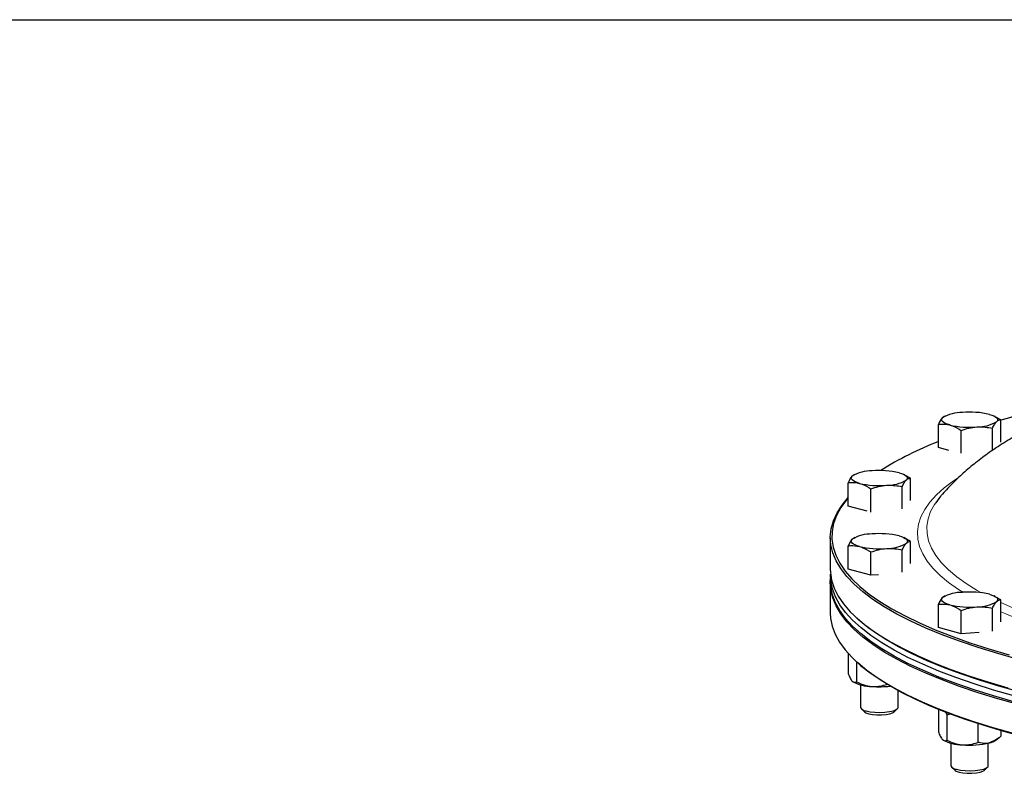
# Model space of a CAD drawing. Units: inches. Extents: x 0.5 to 33.5, y 0.5 to 21.
# Drawn here: x 21.4 to 26.4, y 17.2 to 21 of the extents above; entities that cross this region are included whole.
import ezdxf

# ---------------------------------------------------------------- set-up
doc = ezdxf.new("R2010")
doc.units = ezdxf.units.IN
doc.header["$MEASUREMENT"] = 0
doc.layers.add('TITLE_BLOCK', color=7, linetype='Continuous', lineweight=30)

msp = doc.modelspace()

# ---------------------------------------------------------------- linework, layer by layer
at = {"color": 7, "linetype": 'Continuous', "lineweight": 30}
for p, q in [((26.0495, 19.0094), (26.0406, 19.0032)), ((26.0532, 19.0116), (26.0493, 19.0097)), ((26.3045, 19.0091), (26.2994, 19.0116)), ((26.333, 18.9926), (26.304, 19.0079)), ((26.0196, 18.8531), (26.0196, 18.9701)), ((26.333, 18.8803), (26.333, 18.9926)), ((26.1343, 18.8252), (26.1343, 18.9394)), ((26.291, 18.8402), (26.291, 18.9506)), ((26.0728, 18.8388), (26.0196, 18.8531)), ((25.5969, 18.7166), (25.588, 18.7104)), ((25.6006, 18.7188), (25.5967, 18.717)), ((25.8519, 18.7163), (25.8468, 18.7188)), ((25.8804, 18.6999), (25.8514, 18.7152)), ((25.567, 18.5603), (25.567, 18.6774)), ((25.8384, 18.5466), (25.8384, 18.6579)), ((25.8804, 18.5889), (25.8804, 18.6999)), ((25.6817, 18.5303), (25.6817, 18.6466)), ((25.663, 18.5346), (25.567, 18.5603)), ((25.478, 18.4008), (25.478, 18.2436)), ((25.567, 18.2435), (25.567, 18.3605)), ((25.5969, 18.3997), (25.588, 18.3936)), ((25.6006, 18.402), (25.5967, 18.4001)), ((25.8519, 18.3995), (25.8468, 18.402)), ((25.8804, 18.383), (25.8514, 18.3983)), ((25.8804, 18.2726), (25.8804, 18.383)), ((25.6817, 18.2127), (25.6817, 18.3298)), ((25.8384, 18.2281), (25.8384, 18.341)), ((25.6817, 18.2127), (25.567, 18.2435)), ((25.7194, 18.2154), (25.6817, 18.2127)), ((25.478, 18.1742), (25.478, 18.0229)), ((25.4792, 18.2113), (25.4792, 18.1815)), ((26.0196, 17.9507), (26.0196, 18.0677)), ((26.0495, 18.107), (26.0406, 18.1008)), ((26.0532, 18.1092), (26.0493, 18.1073)), ((26.3045, 18.1067), (26.2994, 18.1092)), ((26.333, 18.0902), (26.304, 18.1055)), ((26.333, 17.9796), (26.333, 18.0902)), ((26.1343, 17.92), (26.1343, 18.037)), ((26.291, 17.9334), (26.291, 18.0483)), ((25.6049, 18.0038), (25.6128, 17.9965)), ((26.1343, 17.92), (26.0196, 17.9507)), ((26.225, 17.9265), (26.1343, 17.92)), ((25.567, 17.8215), (25.567, 17.7209)), ((25.6049, 17.7831), (25.6124, 17.7762)), ((25.609, 17.7794), (25.609, 17.6789)), ((25.6299, 17.6636), (25.6299, 17.5501)), ((25.8174, 17.5501), (25.8174, 17.6347)), ((25.6336, 17.5431), (25.6515, 17.5266)), ((25.7959, 17.5266), (25.8137, 17.5431)), ((26.0196, 17.5404), (26.0196, 17.4282)), ((26.0616, 17.5124), (26.0813, 17.5178)), ((26.0616, 17.5124), (26.0616, 17.3862)), ((26.2183, 17.4685), (26.2183, 17.3749)), ((26.333, 17.4332), (26.333, 17.4057)), ((26.3093, 17.3867), (26.3245, 17.3987)), ((26.0826, 17.3708), (26.0826, 17.2573)), ((26.2701, 17.2573), (26.2701, 17.3708)), ((26.0863, 17.2504), (26.1041, 17.2338)), ((26.2485, 17.2338), (26.2664, 17.2504))]:
    msp.add_line(p, q, dxfattribs=at)
at = {"color": 7, "linetype": 'Continuous', "lineweight": 30, "flags": 128}
for points in [[(26.077, 18.9668), (26.0648, 18.9705), (26.0546, 18.9746), (26.0465, 18.979), (26.0406, 18.9837), (26.037, 18.9885), (26.0358, 18.9934), (26.037, 18.9984), (26.0406, 19.0032)], [(26.2757, 19.0201), (26.2878, 19.0164), (26.298, 19.0123), (26.3061, 19.0079), (26.312, 19.0032), (26.3156, 18.9984), (26.3168, 18.9934), (26.3156, 18.9885), (26.312, 18.9837)], [(25.6243, 18.6741), (25.6122, 18.6778), (25.602, 18.6819), (25.5939, 18.6863), (25.588, 18.691), (25.5844, 18.6958), (25.5832, 18.7007), (25.5844, 18.7056), (25.588, 18.7104)], [(25.823, 18.7273), (25.8352, 18.7236), (25.8454, 18.7195), (25.8535, 18.7151), (25.8594, 18.7104), (25.863, 18.7056), (25.8642, 18.7007), (25.863, 18.6958), (25.8594, 18.691)], [(26.0326, 18.611), (26.0274, 18.6049), (26.0062, 18.577)], [(26.4207, 17.7911), (26.3173, 17.8201), (26.219, 17.8504), (26.1261, 17.8819), (26.0388, 17.9145), (25.9572, 17.9481), (25.8815, 17.9828), (25.812, 18.0183), (25.7487, 18.0547), (25.6917, 18.0918), (25.6413, 18.1296), (25.5975, 18.168), (25.5604, 18.2069), (25.5302, 18.2462), (25.5067, 18.2858), (25.4902, 18.3257), (25.4806, 18.3657), (25.478, 18.4059), (25.4824, 18.446), (25.4937, 18.486), (25.5119, 18.5258), (25.5371, 18.5654), (25.567, 18.6023)], [(25.567, 18.6006), (25.5598, 18.5921), (25.5313, 18.5528), (25.5097, 18.5132), (25.4949, 18.4733), (25.4871, 18.4334), (25.4862, 18.3933), (25.4923, 18.3533), (25.5053, 18.3134), (25.5253, 18.2738), (25.5521, 18.2344), (25.5857, 18.1954), (25.626, 18.1568), (25.673, 18.1188), (25.7266, 18.0814), (25.7866, 18.0448), (25.8529, 18.0089), (25.9253, 17.9739), (26.0037, 17.9398), (26.088, 17.9067), (26.178, 17.8748), (26.2733, 17.844), (26.374, 17.8144)], [(25.823, 18.4104), (25.8352, 18.4067), (25.8454, 18.4027), (25.8535, 18.3982), (25.8594, 18.3936), (25.863, 18.3887), (25.8642, 18.3838), (25.863, 18.3789), (25.8594, 18.3741)], [(25.6243, 18.3572), (25.6122, 18.3609), (25.602, 18.365), (25.5939, 18.3694), (25.588, 18.3741), (25.5844, 18.3789), (25.5832, 18.3838), (25.5844, 18.3887), (25.588, 18.3936)], [(25.478, 18.2436), (25.4784, 18.2285), (25.4845, 18.1884), (25.4976, 18.1485), (25.5176, 18.1087), (25.5445, 18.0692), (25.5781, 18.0301), (25.6186, 17.9915), (25.6657, 17.9534), (25.7194, 17.9159), (25.7795, 17.8791), (25.846, 17.8432), (25.9186, 17.8081), (25.9972, 17.7739), (26.0817, 17.7408), (26.1719, 17.7087), (26.2675, 17.6778), (26.3684, 17.6482)], [(26.0214, 17.7324), (25.9412, 17.7663), (25.8669, 17.8011), (25.7987, 17.8368), (25.7368, 17.8734), (25.6813, 17.9106), (25.6324, 17.9485), (25.5901, 17.987), (25.5545, 18.026), (25.5257, 18.0653), (25.5038, 18.105), (25.4888, 18.1449), (25.4807, 18.185), (25.4793, 18.2185)], [(26.4207, 17.5645), (26.3173, 17.5935), (26.219, 17.6238), (26.1261, 17.6553), (26.0388, 17.6879), (25.9572, 17.7215), (25.8815, 17.7562), (25.812, 17.7917), (25.7487, 17.8281), (25.6917, 17.8652), (25.6413, 17.903), (25.5975, 17.9414), (25.5604, 17.9802), (25.5302, 18.0195), (25.5067, 18.0592), (25.4902, 18.0991), (25.4806, 18.1391), (25.478, 18.1792), (25.4792, 18.1983)], [(26.0214, 17.7026), (25.9412, 17.7364), (25.8669, 17.7712), (25.7987, 17.807), (25.7368, 17.8435), (25.6813, 17.8808), (25.6324, 17.9187), (25.5901, 17.9571), (25.5545, 17.9961), (25.5257, 18.0355), (25.5038, 18.0752), (25.4888, 18.1151), (25.4807, 18.1551), (25.4792, 18.1815)], [(26.2757, 18.1177), (26.2878, 18.114), (26.298, 18.1099), (26.3061, 18.1055), (26.312, 18.1008), (26.3156, 18.096), (26.3168, 18.0911), (26.3156, 18.0862), (26.312, 18.0813)], [(26.077, 18.0645), (26.0648, 18.0682), (26.0546, 18.0723), (26.0465, 18.0767), (26.0406, 18.0813), (26.037, 18.0862), (26.0358, 18.0911), (26.037, 18.096), (26.0406, 18.1008)], [(25.478, 18.0229), (25.4793, 17.9979), (25.4872, 17.9578), (25.5019, 17.9178), (25.5237, 17.8781), (25.5522, 17.8387), (25.5876, 17.7998), (25.6298, 17.7612), (25.6785, 17.7233), (25.7338, 17.686), (25.7955, 17.6494), (25.8636, 17.6137), (25.9377, 17.5788), (26.0178, 17.5449), (26.1037, 17.512), (26.1953, 17.4803), (26.2922, 17.4497), (26.3944, 17.4203)], [(26.4265, 17.6275), (26.3234, 17.6564), (26.2253, 17.6866), (26.1327, 17.718), (26.0455, 17.7505), (25.9642, 17.7841), (25.8887, 17.8187), (25.8193, 17.8541), (25.7562, 17.8904), (25.6994, 17.9274), (25.6491, 17.9651), (25.6128, 17.9965)], [(26.4528, 17.4001), (26.3483, 17.4288), (26.249, 17.4587), (26.155, 17.4898), (26.0664, 17.522), (25.9836, 17.5553), (25.9066, 17.5897), (25.8357, 17.6249), (25.771, 17.661), (25.7126, 17.6978), (25.6607, 17.7354), (25.6153, 17.7735), (25.6124, 17.7762)], [(26.3985, 17.608), (26.2963, 17.6373), (26.1992, 17.6679), (26.1075, 17.6996), (26.0214, 17.7324)], [(26.3985, 17.5782), (26.2963, 17.6075), (26.1992, 17.638), (26.1075, 17.6697), (26.0214, 17.7026)], [(25.6515, 17.5266), (25.6568, 17.523), (25.6706, 17.5179)], [(25.6574, 17.5323), (25.6777, 17.5282), (25.7015, 17.5257), (25.7269, 17.525), (25.7521, 17.5262), (25.7751, 17.5291), (25.7944, 17.5336), (25.8084, 17.5393), (25.8161, 17.5458), (25.8174, 17.5501)], [(25.6706, 17.5179), (25.6896, 17.5142), (25.7119, 17.5123), (25.7354, 17.5123), (25.7578, 17.5142), (25.7768, 17.5179), (25.7906, 17.523), (25.7959, 17.5266)], [(26.1041, 17.2338), (26.1094, 17.2303), (26.1232, 17.2252)], [(26.11, 17.2396), (26.1304, 17.2355), (26.1541, 17.2329), (26.1795, 17.2322), (26.2047, 17.2334), (26.2277, 17.2363), (26.247, 17.2408), (26.261, 17.2466), (26.2687, 17.2531), (26.2701, 17.2573)], [(26.1232, 17.2252), (26.1422, 17.2215), (26.1646, 17.2195), (26.1881, 17.2195), (26.2104, 17.2215), (26.2294, 17.2252), (26.2432, 17.2303), (26.2485, 17.2338)]]:
    msp.add_lwpolyline(points, dxfattribs=at)
at = {"color": 8, "linetype": 'Continuous', "lineweight": 0, "flags": 128}
for points in [[(26.1426, 18.1276), (26.1203, 18.1419), (26.0712, 18.1767), (26.0287, 18.212), (25.9928, 18.2479), (25.9636, 18.2842), (25.9412, 18.3209), (25.9257, 18.3578), (25.9171, 18.3949), (25.9153, 18.4321), (25.9205, 18.4692), (25.9326, 18.5062), (25.9516, 18.543), (25.9773, 18.5795), (26.0099, 18.6157), (26.0491, 18.6513), (26.0949, 18.6864), (26.1183, 18.7024)], [(26.0062, 18.577), (26.0007, 18.5688), (25.9809, 18.5323), (25.968, 18.4956), (25.962, 18.4589), (25.9628, 18.422), (25.9706, 18.3852), (25.9853, 18.3486), (26.0068, 18.3123), (26.0351, 18.2762), (26.0701, 18.2406), (26.1117, 18.2055), (26.1599, 18.171), (26.2145, 18.1372), (26.2358, 18.1252)]]:
    msp.add_lwpolyline(points, dxfattribs=at)
at = {"color": 7, "linetype": 'Continuous', "lineweight": 30}
for centre, radius, start, end in [((27.8652, 13.6323), 5.573, 100.4334, 105.9573), ((26.1364, 18.8444), 0.1854, 88.8976, 121.0983), ((26.1766, 18.5909), 0.4405, 77.009, 94.7789), ((26.176, 19.396), 0.4405, 257.009, 274.7789), ((26.2162, 19.1425), 0.1854, 268.8979, 301.098), ((26.6264, 17.3182), 1.6787, 111.192, 122.2247), ((25.6838, 18.5517), 0.1854, 88.8979, 121.098), ((25.724, 18.2981), 0.4405, 77.009, 94.7789), ((25.7234, 19.1033), 0.4405, 257.009, 274.779), ((25.7636, 18.8497), 0.1854, 268.8976, 301.0983), ((25.6838, 18.2348), 0.1854, 88.8978, 121.0981), ((25.724, 17.9813), 0.4405, 77.009, 94.7789), ((25.7636, 18.5329), 0.1854, 268.8978, 301.0981), ((25.7234, 18.7864), 0.4405, 257.009, 274.7789), ((26.1364, 17.942), 0.1854, 88.8977, 121.0982), ((26.1766, 17.6885), 0.4405, 77.009, 94.7789), ((26.176, 18.4937), 0.4405, 257.009, 274.7789), ((26.2162, 18.2401), 0.1854, 268.8977, 301.0982), ((25.6838, 17.8406), 0.1854, 238.902, 271.1021), ((25.7236, 18.1541), 0.5002, 265.8371, 276.2343), ((25.6579, 17.5632), 0.0309, 205.1676, 269.0429), ((26.1364, 17.5479), 0.1854, 238.9017, 271.1024), ((26.2562, 17.4639), 0.0937, 282.0144, 304.5571), ((26.1766, 17.8014), 0.4405, 265.2211, 282.991), ((26.1105, 17.2705), 0.0309, 205.1676, 269.043)]:
    msp.add_arc(centre, radius, start, end, dxfattribs=at)
at = {"color": 8, "linetype": 'Continuous', "lineweight": 0}
for centre, radius, start, end in [((27.4226, 20.5166), 2.6725, 245.9403, 255.7033), ((27.4439, 20.663), 2.8578, 247.1258, 255.5307)]:
    msp.add_arc(centre, radius, start, end, dxfattribs=at)
at = {"color": 7, "linetype": 'Continuous', "lineweight": 30}
for points, knots in [([(27.0315, 19.1565), (27.0073, 19.15), (26.9451, 19.1335), (26.8479, 19.1034), (26.7383, 19.0657), (26.629, 19.0227), (26.5262, 18.9763), (26.4326, 18.9279), (26.3504, 18.8797), (26.2757, 18.8302), (26.2076, 18.7791), (26.1449, 18.7265), (26.0875, 18.671), (26.0507, 18.6332), (26.0339, 18.6126), (26.0338, 18.6125)], [0, 0, 0, 0, 0.061715, 0.158761, 0.259035, 0.362878, 0.469767, 0.56151, 0.646493, 0.725283, 0.799002, 0.868738, 0.935402, 0.999719, 1, 1, 1, 1]), ([(26.0406, 19.0032), (26.0401, 19.0027), (26.033, 18.9954), (26.0261, 18.9823), (26.0196, 18.9701)], [0, 0, 0, 0, 0.070218, 1, 1, 1, 1]), ([(26.0196, 18.9701), (26.0237, 18.9706), (26.0423, 18.9727), (26.0618, 18.9694), (26.077, 18.9668)], [0, 0, 0, 0, 0.217079, 1, 1, 1, 1]), ([(26.077, 18.9668), (26.0816, 18.9655), (26.101, 18.9597), (26.1199, 18.9482), (26.1343, 18.9394)], [0, 0, 0, 0, 0.236627, 1, 1, 1, 1]), ([(26.1343, 18.9394), (26.147, 18.9437), (26.1727, 18.9523), (26.1993, 18.9555), (26.2127, 18.9571)], [0, 0, 0, 0, 0.495459, 1, 1, 1, 1]), ([(26.2127, 18.9571), (26.2145, 18.9572), (26.241, 18.9589), (26.2669, 18.9546), (26.291, 18.9506)], [0, 0, 0, 0, 0.070219, 1, 1, 1, 1]), ([(26.291, 18.9506), (26.2944, 18.9574), (26.3013, 18.9711), (26.3084, 18.9795), (26.312, 18.9837)], [0, 0, 0, 0, 0.49546, 1, 1, 1, 1]), ([(26.312, 18.9837), (26.3125, 18.9842), (26.3196, 18.9911), (26.3266, 18.9919), (26.333, 18.9926)], [0, 0, 0, 0, 0.07022, 1, 1, 1, 1]), ([(25.588, 18.7104), (25.5875, 18.7099), (25.5804, 18.7027), (25.5734, 18.6896), (25.567, 18.6774)], [0, 0, 0, 0, 0.070221, 1, 1, 1, 1]), ([(25.567, 18.6774), (25.571, 18.6778), (25.5897, 18.6799), (25.6091, 18.6767), (25.6243, 18.6741)], [0, 0, 0, 0, 0.217077, 1, 1, 1, 1]), ([(25.6243, 18.6741), (25.6289, 18.6727), (25.6484, 18.6669), (25.6673, 18.6554), (25.6817, 18.6466)], [0, 0, 0, 0, 0.236627, 1, 1, 1, 1]), ([(25.6817, 18.6466), (25.6944, 18.6509), (25.7201, 18.6596), (25.7467, 18.6627), (25.7601, 18.6643)], [0, 0, 0, 0, 0.495459, 1, 1, 1, 1]), ([(25.7601, 18.6643), (25.7619, 18.6645), (25.7884, 18.6662), (25.8143, 18.6619), (25.8384, 18.6579)], [0, 0, 0, 0, 0.070219, 1, 1, 1, 1]), ([(25.8384, 18.6579), (25.8418, 18.6647), (25.8487, 18.6784), (25.8558, 18.6867), (25.8594, 18.691)], [0, 0, 0, 0, 0.495459, 1, 1, 1, 1]), ([(25.8594, 18.691), (25.8599, 18.6914), (25.867, 18.6984), (25.8739, 18.6991), (25.8804, 18.6999)], [0, 0, 0, 0, 0.070219, 1, 1, 1, 1]), ([(25.588, 18.3936), (25.5875, 18.3931), (25.5804, 18.3858), (25.5734, 18.3727), (25.567, 18.3605)], [0, 0, 0, 0, 0.070221, 1, 1, 1, 1]), ([(25.567, 18.3605), (25.571, 18.361), (25.5897, 18.3631), (25.6091, 18.3598), (25.6243, 18.3572)], [0, 0, 0, 0, 0.217078, 1, 1, 1, 1]), ([(25.8384, 18.341), (25.8418, 18.3478), (25.8487, 18.3615), (25.8558, 18.3699), (25.8594, 18.3741)], [0, 0, 0, 0, 0.495458, 1, 1, 1, 1]), ([(25.8594, 18.3741), (25.8599, 18.3746), (25.867, 18.3815), (25.8739, 18.3823), (25.8804, 18.383)], [0, 0, 0, 0, 0.070219, 1, 1, 1, 1]), ([(25.6243, 18.3572), (25.6289, 18.3558), (25.6484, 18.3501), (25.6673, 18.3385), (25.6817, 18.3298)], [0, 0, 0, 0, 0.236627, 1, 1, 1, 1]), ([(25.6817, 18.3298), (25.6944, 18.3341), (25.7201, 18.3427), (25.7467, 18.3459), (25.7601, 18.3475)], [0, 0, 0, 0, 0.495457, 1, 1, 1, 1]), ([(25.7601, 18.3475), (25.7619, 18.3476), (25.7884, 18.3493), (25.8143, 18.345), (25.8384, 18.341)], [0, 0, 0, 0, 0.070221, 1, 1, 1, 1]), ([(26.0406, 18.1008), (26.0401, 18.1003), (26.033, 18.0931), (26.0261, 18.0799), (26.0196, 18.0677)], [0, 0, 0, 0, 0.07022, 1, 1, 1, 1]), ([(26.0196, 18.0677), (26.0237, 18.0682), (26.0423, 18.0703), (26.0618, 18.067), (26.077, 18.0645)], [0, 0, 0, 0, 0.217078, 1, 1, 1, 1]), ([(26.077, 18.0645), (26.0816, 18.0631), (26.101, 18.0573), (26.1199, 18.0458), (26.1343, 18.037)], [0, 0, 0, 0, 0.236627, 1, 1, 1, 1]), ([(26.291, 18.0483), (26.2944, 18.055), (26.3013, 18.0687), (26.3084, 18.0771), (26.312, 18.0813)], [0, 0, 0, 0, 0.495459, 1, 1, 1, 1]), ([(26.312, 18.0813), (26.3125, 18.0818), (26.3196, 18.0887), (26.3266, 18.0895), (26.333, 18.0902)], [0, 0, 0, 0, 0.070217, 1, 1, 1, 1]), ([(26.1343, 18.037), (26.147, 18.0413), (26.1727, 18.05), (26.1993, 18.0531), (26.2127, 18.0547)], [0, 0, 0, 0, 0.495459, 1, 1, 1, 1]), ([(26.2127, 18.0547), (26.2145, 18.0548), (26.241, 18.0566), (26.2669, 18.0523), (26.291, 18.0483)], [0, 0, 0, 0, 0.070217, 1, 1, 1, 1]), ([(25.567, 17.7209), (25.5703, 17.7129), (25.5769, 17.6966), (25.5842, 17.6857), (25.5879, 17.682), (25.588, 17.6819)], [0, 0, 0, 0, 0.483996, 0.98562, 1, 1, 1, 1]), ([(25.588, 17.6819), (25.5909, 17.6796), (25.5969, 17.675), (25.6039, 17.6762), (25.6078, 17.6783), (25.609, 17.6789)], [0, 0, 0, 0, 0.40572, 0.826101, 1, 1, 1, 1]), ([(25.609, 17.6789), (25.6212, 17.6733), (25.6459, 17.6619), (25.673, 17.6563), (25.6869, 17.6553), (25.6873, 17.6552)], [0, 0, 0, 0, 0.483997, 0.985622, 1, 1, 1, 1]), ([(25.6873, 17.6552), (25.6983, 17.6551), (25.7206, 17.6549), (25.7466, 17.6612), (25.7614, 17.6662), (25.7657, 17.6677)], [0, 0, 0, 0, 0.405721, 0.826099, 1, 1, 1, 1]), ([(26.0551, 17.5273), (26.0561, 17.5253), (26.0583, 17.5209), (26.0604, 17.5154), (26.0616, 17.5124)], [0, 0, 0, 0, 0.45117, 1, 1, 1, 1]), ([(26.0196, 17.4282), (26.0229, 17.4202), (26.0295, 17.4039), (26.0368, 17.393), (26.0405, 17.3892), (26.0406, 17.3891)], [0, 0, 0, 0, 0.483996, 0.985621, 1, 1, 1, 1]), ([(26.0406, 17.3891), (26.0435, 17.3869), (26.0495, 17.3823), (26.0565, 17.3834), (26.0604, 17.3856), (26.0616, 17.3862)], [0, 0, 0, 0, 0.405721, 0.826101, 1, 1, 1, 1]), ([(26.0616, 17.3862), (26.0738, 17.3806), (26.0986, 17.3691), (26.1257, 17.3635), (26.1396, 17.3625), (26.1399, 17.3625)], [0, 0, 0, 0, 0.483996, 0.985621, 1, 1, 1, 1]), ([(26.1399, 17.3625), (26.1509, 17.3624), (26.1732, 17.3622), (26.1992, 17.3684), (26.214, 17.3735), (26.2183, 17.3749)], [0, 0, 0, 0, 0.40572, 0.8261, 1, 1, 1, 1]), ([(26.2757, 17.3722), (26.2744, 17.3719), (26.2583, 17.3679), (26.2387, 17.3689), (26.2217, 17.3739), (26.2183, 17.3749)], [0, 0, 0, 0, 0.066045, 0.8129, 1, 1, 1, 1]), ([(26.333, 17.4057), (26.3282, 17.4016), (26.3099, 17.3864), (26.2902, 17.3782), (26.2757, 17.3722)], [0, 0, 0, 0, 0.266157, 1, 1, 1, 1])]:
    msp.add_open_spline(points, degree=3, knots=knots, dxfattribs=at)
at = {"layer": 'TITLE_BLOCK', "color": 7, "linetype": 'Continuous', "lineweight": 30}
msp.add_line((0.5, 21), (33.5, 21), dxfattribs=at)

doc.saveas('drawing.dxf')
